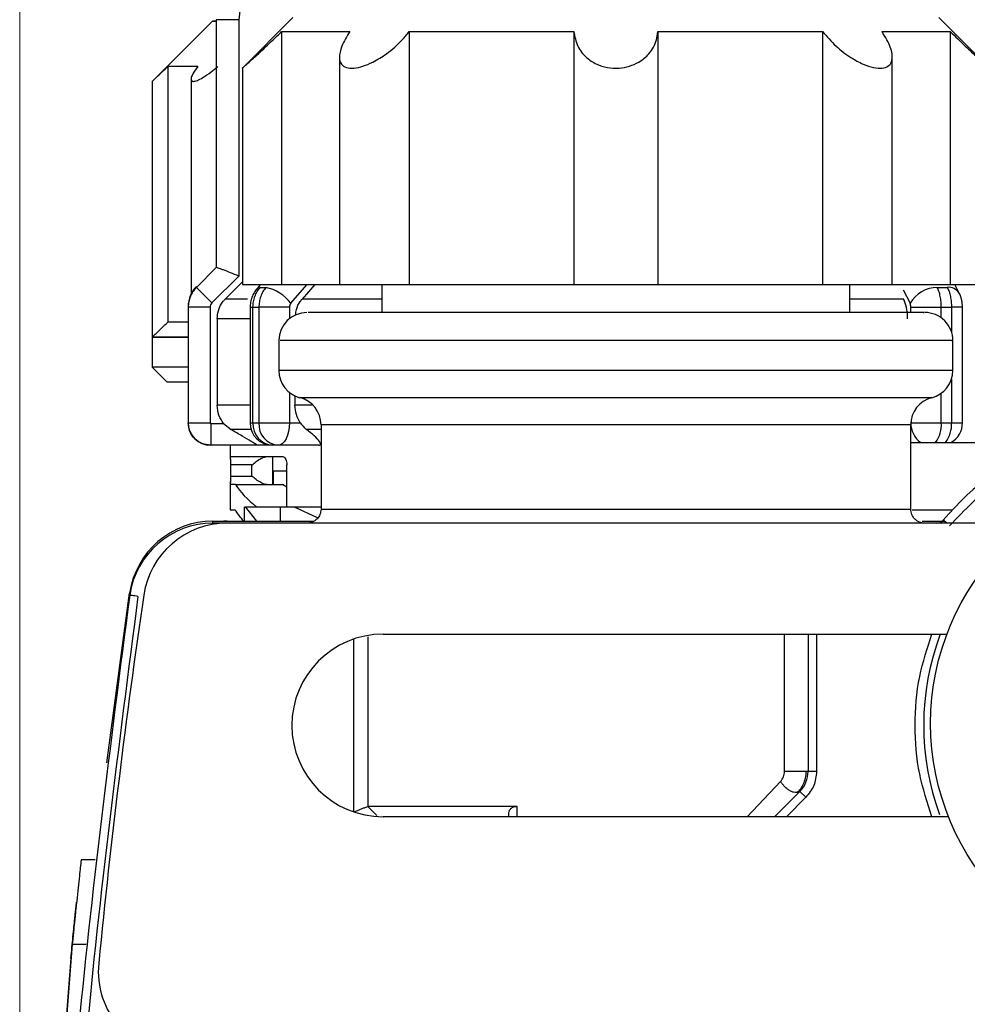
# Model space of a CAD drawing. Units: millimetres. Extents: x 50 to 2082, y 50 to 1435.
# Drawn here: x 1071 to 1128, y 1048 to 1106 of the extents above; entities that cross this region are included whole.
import ezdxf

# ---------------------------------------------------------------- set-up
doc = ezdxf.new("R2010")
doc.units = ezdxf.units.MM
doc.header["$LTSCALE"] = 5
doc.styles.add('SLDTEXTSTYLE0', font='TXT', dxfattribs={"width": 0.75})
doc.dimstyles.new('SLDDIMSTYLE5', dxfattribs={"dimtxt": 17.5, "dimasz": 16.51, "dimexe": 0, "dimexo": 0.0625, "dimgap": 4.375, "dimtad": 1, "dimdec": 0, "dimlfac": 0.6, "dimrnd": 1e-09, "dimzin": 12, "dimdsep": 46, "dimtxsty": 'SLDTEXTSTYLE0', "dimsah": 1, "dimcen": 0.09, "dimadec": 0, "dimazin": 3, "dimtol": 1, "dimtp": 2, "dimtm": 2, "dimtfac": 1, "dimtdec": 0, "dimtofl": 0, "dimtmove": 0, "dimatfit": 3, "dimfxl": 1, "dimfrac": 2, "dimtolj": 1, "dimarcsym": 0})

# ---------------------------------------------------------------- blocks, each defined once
blk = doc.blocks.new('_D_17')
at = {"color": 7, "linetype": 'Continuous', "lineweight": 0}
for p, q in [((1071.421, 1017.106), (1071.421, 1244.634)), ((1203.923, 1094.361), (1203.923, 1244.634)), ((1071.421, 1239.634), (1203.923, 1239.634))]:
    blk.add_line(p, q, dxfattribs=at)
at = {"color": 7, "linetype": 'Continuous', "lineweight": 18}
for points in [[(1071.421, 1239.634), (1087.931, 1237.094), (1087.931, 1242.174)], [(1203.923, 1239.634), (1187.413, 1242.174), (1187.413, 1237.094)]]:
    blk.add_solid(points, dxfattribs=at)
at = {"color": 7, "linetype": 'Continuous', "lineweight": 18, "char_height": 17.5, "attachment_point": 1, "style": 'SLDTEXTSTYLE0'}
for s, insert in [('±2', (1141.062, 1262.193)), ('80', (1108.639, 1262.193))]:
    blk.add_mtext(s, dxfattribs=dict(at, insert=insert))

msp = doc.modelspace()

# ---------------------------------------------------------------- linework, layer by layer
at = {"color": 7, "linetype": 'Continuous', "lineweight": 25}
for p, q in [((1087.637, 1106.614), (1084.637, 1103.615)), ((1128.971, 1103.615), (1125.971, 1106.614)), ((1082.856, 1106.4), (1079.285, 1102.829)), ((1083.087, 1106.49), (1083.087, 1091.785)), ((1084.423, 1106.49), (1083.089, 1106.49)), ((1083.089, 1106.49), (1083.089, 1091.785)), ((1084.423, 1106.49), (1084.423, 1091.28)), ((1086.96, 1105.781), (1086.96, 1090.781)), ((1094.536, 1105.781), (1094.536, 1090.781)), ((1104.31, 1105.781), (1104.31, 1090.781)), ((1109.298, 1105.781), (1109.298, 1090.781)), ((1119.072, 1105.781), (1119.072, 1090.781)), ((1126.648, 1105.781), (1126.648, 1090.781)), ((1090.398, 1104.277), (1090.398, 1090.781)), ((1123.21, 1090.781), (1123.21, 1104.296)), ((1080.217, 1103.722), (1080.217, 1088.543)), ((1084.637, 1103.632), (1084.637, 1090.781)), ((1079.285, 1102.829), (1079.285, 1087.65)), ((1081.592, 1102.959), (1081.592, 1090.212)), ((1083.087, 1091.785), (1081.909, 1090.607)), ((1083.09, 1091.786), (1081.911, 1090.607)), ((1083.089, 1091.785), (1083.09, 1091.786)), ((1084.423, 1091.28), (1082.83, 1089.688)), ((1084.637, 1090.927), (1083.625, 1089.916)), ((1081.909, 1090.607), (1081.911, 1090.607)), ((1081.911, 1090.607), (1082.83, 1089.688)), ((1084.637, 1090.781), (1086.96, 1090.781)), ((1085.717, 1090.781), (1085.507, 1090.537)), ((1085.692, 1090.607), (1086.036, 1090.607)), ((1086.96, 1090.781), (1090.398, 1090.781)), ((1088.933, 1090.781), (1088.182, 1089.916)), ((1090.398, 1090.781), (1094.536, 1090.781)), ((1092.921, 1090.781), (1092.921, 1089.114)), ((1094.536, 1090.781), (1104.31, 1090.781)), ((1104.31, 1090.781), (1109.298, 1090.781)), ((1109.298, 1090.781), (1119.072, 1090.781)), ((1119.072, 1090.781), (1123.21, 1090.781)), ((1120.687, 1089.114), (1120.687, 1090.781)), ((1123.21, 1090.781), (1126.648, 1090.781)), ((1123.858, 1090.47), (1124.261, 1089.664)), ((1125.877, 1090.607), (1126.474, 1090.607)), ((1126.648, 1090.781), (1128.971, 1090.781)), ((1127.186, 1090.259), (1126.925, 1090.781)), ((1084.95, 1089.916), (1083.625, 1089.916)), ((1092.921, 1089.916), (1088.182, 1089.916)), ((1123.875, 1089.916), (1120.687, 1089.916)), ((1123.858, 1089.95), (1123.875, 1089.916)), ((1081.421, 1089.476), (1081.423, 1089.476)), ((1081.421, 1089.428), (1081.421, 1082.571)), ((1081.421, 1089.428), (1081.423, 1089.428)), ((1081.423, 1089.428), (1081.423, 1082.571)), ((1082.723, 1089.428), (1081.423, 1089.428)), ((1082.723, 1089.428), (1082.723, 1082.571)), ((1085.096, 1089.428), (1085.096, 1082.571)), ((1085.096, 1089.428), (1085.267, 1089.428)), ((1085.267, 1089.428), (1085.616, 1089.428)), ((1085.267, 1082.571), (1085.267, 1089.428)), ((1087.429, 1089.428), (1085.616, 1089.428)), ((1085.616, 1089.428), (1085.616, 1082.571)), ((1087.429, 1089.428), (1087.429, 1088.749)), ((1124.31, 1089.428), (1126.117, 1089.428)), ((1124.31, 1089.114), (1124.31, 1089.428)), ((1126.117, 1089.428), (1126.722, 1089.428)), ((1126.117, 1088.796), (1126.117, 1089.428)), ((1126.722, 1089.428), (1126.722, 1087.965)), ((1127.375, 1089.428), (1126.722, 1089.428)), ((1127.375, 1082.571), (1127.375, 1089.428)), ((1083.136, 1088.738), (1083.136, 1083.609)), ((1085.096, 1088.738), (1083.136, 1088.738)), ((1079.285, 1087.65), (1079.285, 1085.865)), ((1086.804, 1087.448), (1086.804, 1085.675)), ((1126.804, 1085.676), (1126.804, 1087.448)), ((1079.285, 1085.865), (1080.178, 1084.972)), ((1126.722, 1085.158), (1126.722, 1082.571)), ((1087.429, 1084.374), (1087.429, 1082.571)), ((1087.759, 1084.168), (1087.759, 1083.609)), ((1126.117, 1082.571), (1126.117, 1084.327)), ((1085.096, 1083.609), (1083.136, 1083.609)), ((1088.833, 1083.609), (1087.759, 1083.609)), ((1081.421, 1082.571), (1081.423, 1082.571)), ((1081.423, 1082.571), (1082.723, 1082.571)), ((1082.756, 1082.538), (1083.526, 1082.538)), ((1082.756, 1082.538), (1082.756, 1081.238)), ((1083.526, 1082.538), (1083.968, 1082.165)), ((1087.429, 1082.571), (1088.073, 1082.571)), ((1089.304, 1082.165), (1088.447, 1082.165)), ((1089.304, 1082.448), (1089.304, 1077.448)), ((1124.304, 1077.448), (1124.304, 1082.448)), ((1124.309, 1082.571), (1124.31, 1082.571)), ((1124.31, 1082.571), (1124.31, 1082.583)), ((1125.464, 1082.571), (1126.117, 1082.571)), ((1085.529, 1081.238), (1082.756, 1081.238)), ((1083.921, 1081.238), (1083.921, 1080.568)), ((1086.763, 1081.238), (1086.429, 1081.238)), ((1089.164, 1081.238), (1086.763, 1081.238)), ((1124.304, 1081.402), (1132.137, 1081.402)), ((1083.921, 1080.568), (1087.038, 1080.568)), ((1086.421, 1080.568), (1086.421, 1078.902)), ((1083.948, 1079.402), (1083.948, 1080.068)), ((1083.949, 1080.068), (1083.948, 1080.068)), ((1083.949, 1079.402), (1083.949, 1080.068)), ((1085.205, 1080.068), (1083.949, 1080.068)), ((1085.205, 1079.402), (1085.205, 1080.068)), ((1086.475, 1078.902), (1086.475, 1079.716)), ((1086.475, 1079.716), (1087.273, 1079.716)), ((1087.273, 1077.568), (1087.273, 1080.068)), ((1083.948, 1079.402), (1083.949, 1079.402)), ((1083.949, 1079.402), (1085.205, 1079.402)), ((1083.921, 1078.902), (1083.921, 1077.402)), ((1084.238, 1078.902), (1083.921, 1078.902)), ((1084.238, 1078.902), (1087.009, 1078.902)), ((1087.273, 1078.758), (1087.009, 1078.902)), ((1083.921, 1077.402), (1084.207, 1077.402)), ((1084.755, 1076.735), (1084.755, 1077.568)), ((1084.85, 1077.568), (1084.755, 1077.568)), ((1085.49, 1076.735), (1084.85, 1077.568)), ((1086.881, 1077.568), (1084.85, 1077.568)), ((1086.881, 1077.568), (1086.881, 1076.735)), ((1087.736, 1077.568), (1086.881, 1077.568)), ((1089.304, 1077.568), (1087.736, 1077.568)), ((1089.105, 1076.926), (1087.736, 1077.568)), ((1124.379, 1077.402), (1126.769, 1077.402)), ((1126.439, 1076.611), (1126.23, 1076.79)), ((1082.893, 1076.735), (1088.818, 1076.735)), ((1082.893, 1076.614), (1082.893, 1076.735)), ((1082.895, 1076.735), (1084.703, 1076.735)), ((1125.849, 1076.614), (1082.895, 1076.614)), ((1082.895, 1076.541), (1082.895, 1076.614)), ((1083.728, 1076.738), (1083.534, 1076.735)), ((1083.728, 1076.738), (1084.699, 1076.738)), ((1131.329, 1076.611), (1083.729, 1076.611)), ((1124.987, 1076.734), (1126.294, 1076.734)), ((1125.849, 1076.611), (1125.849, 1076.614)), ((1076.583, 1062.398), (1077.946, 1072.461)), ((1077.946, 1072.461), (1077.966, 1072.458)), ((1092.083, 1069.873), (1092.083, 1059.809)), ((1092.99, 1070.027), (1126.452, 1070.027)), ((1116.813, 1061.88), (1116.813, 1070.027)), ((1118.213, 1070.027), (1118.213, 1061.88)), ((1118.713, 1070.027), (1118.713, 1061.88)), ((1091.251, 1059.481), (1091.251, 1069.741)), ((1118.213, 1061.88), (1116.813, 1061.88)), ((1118.713, 1061.88), (1118.213, 1061.88)), ((1116.582, 1061.291), (1114.598, 1059.194)), ((1117.724, 1060.701), (1116.217, 1059.194)), ((1118.078, 1060.348), (1117.724, 1060.701)), ((1118.078, 1060.348), (1116.924, 1059.194)), ((1092.083, 1059.809), (1092.625, 1059.268)), ((1100.442, 1059.194), (1100.442, 1059.327)), ((1100.944, 1059.809), (1100.912, 1059.808)), ((1100.944, 1059.194), (1100.944, 1059.809)), ((1126.545, 1059.194), (1092.99, 1059.194)), ((1127.661, 1056.95), (1127.661, 1056.95)), ((1075.902, 1056.629), (1075.069, 1056.629)), ((1074.54, 1051.629), (1072.975, 1031.629)), ((1074.54, 1051.629), (1075.373, 1051.629)), ((1074.457, 1050.795), (1073.023, 1032.462))]:
    msp.add_line(p, q, dxfattribs=at)
at = {"color": 7, "linetype": 'Continuous', "lineweight": 25, "flags": 128}
for points in [[(1083.087, 1106.4), (1082.856, 1106.4), (1083.087, 1106.401)], [(1086.96, 1105.781), (1087.171, 1105.781), (1087.47, 1105.781), (1087.856, 1105.781), (1088.326, 1105.781), (1088.88, 1105.781), (1089.513, 1105.781), (1090.224, 1105.781), (1091.009, 1105.781)], [(1094.536, 1105.781), (1095.619, 1105.781), (1096.753, 1105.781), (1097.932, 1105.781), (1099.15, 1105.781), (1100.403, 1105.781), (1101.685, 1105.781), (1102.989, 1105.781), (1104.31, 1105.781)], [(1109.298, 1105.781), (1110.619, 1105.781), (1111.923, 1105.781), (1113.205, 1105.781), (1114.458, 1105.781), (1115.676, 1105.781), (1116.855, 1105.781), (1117.989, 1105.781), (1119.072, 1105.781)], [(1122.599, 1105.781), (1123.384, 1105.781), (1124.095, 1105.781), (1124.728, 1105.781), (1125.282, 1105.781), (1125.752, 1105.781), (1126.138, 1105.781), (1126.437, 1105.781), (1126.648, 1105.781)], [(1081.989, 1103.722), (1081.626, 1103.722), (1081.302, 1103.722), (1081.019, 1103.722), (1080.776, 1103.722), (1080.574, 1103.722), (1080.414, 1103.722), (1080.294, 1103.722), (1080.217, 1103.722)], [(1083.087, 1091.785), (1083.087, 1091.785), (1083.088, 1091.785), (1083.088, 1091.785), (1083.089, 1091.785)], [(1085.507, 1090.537), (1085.58, 1090.587), (1085.692, 1090.607)], [(1087.514, 1089.664), (1088.461, 1090.757), (1088.481, 1090.781)], [(1081.421, 1088.543), (1081.302, 1088.543), (1081.019, 1088.543), (1080.776, 1088.543), (1080.574, 1088.543), (1080.414, 1088.543), (1080.294, 1088.543), (1080.217, 1088.543)], [(1079.285, 1087.65), (1079.324, 1087.651), (1079.441, 1087.651), (1079.634, 1087.651), (1079.905, 1087.651), (1080.251, 1087.651), (1080.672, 1087.651), (1081.167, 1087.651), (1081.421, 1087.651)], [(1081.421, 1087.65), (1081.16, 1087.65), (1080.666, 1087.65), (1080.245, 1087.65), (1079.9, 1087.65), (1079.631, 1087.65), (1079.439, 1087.65), (1079.323, 1087.65), (1079.285, 1087.65)], [(1081.421, 1085.864), (1080.477, 1085.865), (1079.584, 1085.865), (1079.285, 1085.865), (1079.285, 1085.865)], [(1126.804, 1085.676), (1126.5, 1085.676), (1125.598, 1085.676), (1124.125, 1085.676), (1122.125, 1085.675), (1119.66, 1085.675), (1116.804, 1085.675), (1113.644, 1085.675), (1110.277, 1085.675), (1106.804, 1085.675), (1103.331, 1085.675), (1099.964, 1085.675), (1096.804, 1085.675), (1093.948, 1085.675), (1091.483, 1085.675), (1089.484, 1085.675), (1088.01, 1085.675), (1087.108, 1085.675), (1086.804, 1085.675), (1086.804, 1085.675)], [(1081.421, 1084.972), (1081.337, 1084.972), (1080.469, 1084.972), (1080.178, 1084.972)], [(1088.054, 1084.062), (1088.355, 1084.062), (1089.25, 1084.062), (1090.708, 1084.062), (1092.684, 1084.062), (1095.114, 1084.062), (1097.919, 1084.062), (1101.01, 1084.062), (1104.287, 1084.062), (1107.645, 1084.062), (1110.976, 1084.062), (1114.173, 1084.062), (1117.133, 1084.062), (1119.761, 1084.062), (1121.973, 1084.062), (1123.697, 1084.062), (1124.878, 1084.062), (1125.479, 1084.062), (1125.554, 1084.062)], [(1085.159, 1082.165), (1084.859, 1082.165), (1084.531, 1082.165), (1084.273, 1082.165), (1084.085, 1082.165), (1083.968, 1082.165)], [(1085.096, 1082.571), (1085.106, 1082.571), (1085.163, 1082.571), (1085.267, 1082.571)], [(1085.267, 1082.571), (1085.31, 1082.571), (1085.353, 1082.571), (1085.396, 1082.571), (1085.44, 1082.571), (1085.483, 1082.571), (1085.527, 1082.571), (1085.572, 1082.571), (1085.616, 1082.571)], [(1087.429, 1082.571), (1087.417, 1082.311), (1087.379, 1082.061), (1087.317, 1081.83), (1087.234, 1081.628), (1087.133, 1081.463), (1087.018, 1081.339), (1086.893, 1081.264), (1086.763, 1081.238)], [(1124.304, 1082.448), (1124.006, 1082.448), (1123.122, 1082.448), (1121.683, 1082.448), (1119.737, 1082.448), (1117.35, 1082.448), (1114.604, 1082.448), (1111.593, 1082.448), (1108.419, 1082.448), (1105.189, 1082.448), (1102.015, 1082.448), (1099.004, 1082.448), (1096.258, 1082.448), (1093.871, 1082.448), (1091.925, 1082.448), (1090.486, 1082.448), (1089.602, 1082.448), (1089.304, 1082.448)], [(1124.31, 1082.571), (1124.406, 1082.571), (1124.521, 1082.571), (1124.653, 1082.571), (1124.798, 1082.571), (1124.954, 1082.571), (1125.119, 1082.571), (1125.29, 1082.571), (1125.464, 1082.571)], [(1126.117, 1082.571), (1126.193, 1082.571), (1126.269, 1082.571), (1126.345, 1082.571), (1126.421, 1082.571), (1126.496, 1082.571), (1126.571, 1082.571), (1126.647, 1082.571), (1126.722, 1082.571)], [(1126.722, 1082.571), (1126.931, 1082.571), (1127.106, 1082.571), (1127.242, 1082.571), (1127.331, 1082.571), (1127.372, 1082.571), (1127.375, 1082.571)], [(1086.424, 1081.238), (1086.413, 1081.238), (1086.045, 1081.238), (1085.774, 1081.238), (1085.602, 1081.238), (1085.529, 1081.238)], [(1089.304, 1077.448), (1089.602, 1077.448), (1090.486, 1077.448), (1091.925, 1077.448), (1093.871, 1077.448), (1096.258, 1077.448), (1099.004, 1077.448), (1102.015, 1077.448), (1105.189, 1077.448), (1108.419, 1077.448), (1111.593, 1077.448), (1114.604, 1077.448), (1117.35, 1077.448), (1119.737, 1077.448), (1121.683, 1077.448), (1123.122, 1077.448), (1124.006, 1077.448), (1124.304, 1077.448)]]:
    msp.add_lwpolyline(points, dxfattribs=at)
at = {"color": 7, "linetype": 'Continuous', "lineweight": 25}
msp.add_circle((1140.486, 1064.73), 15, dxfattribs=at)
for centre, radius, start, end in [((1083.087, 1089.476), 1.667, 135, 180), ((1083.087, 1089.428), 1.667, 135, 180), ((1085.464, 1088.08), 2.591, 37.68774, 77.23125), ((1125.92, 1088.676), 1.931, 91.26653, 149.23702), ((1126.547, 1089.853), 0.757, 32.43094, 95.53522), ((1088.471, 1087.448), 1.667, 90, 179.57267), ((1125.137, 1087.448), 1.667, 359.57099, 90), ((1088.471, 1085.675), 1.667, 180.00007, 255.52257), ((1125.137, 1085.675), 1.667, 284.47758, 0.00007), ((1087.637, 1082.448), 1.667, 0.00007, 75.52257), ((1125.971, 1082.448), 1.667, 104.47758, 180.00007), ((1140.489, 1064.614), 18.75, 40.49266, 139.50734), ((1082.754, 1082.571), 1.333, 180, 270), ((1086.429, 1082.571), 1.333, 180.00001, 270.00001), ((1086.521, 1082.491), 1.257, 176.35015, 265.81244), ((1086.864, 1082.485), 1.251, 176.0244, 265.37673), ((1125.674, 1082.533), 1.366, 178.39413, 235.96101), ((1124.334, 1082.455), 1.787, 323.87635, 3.73254), ((1124.985, 1082.458), 1.74, 322.62017, 3.73097), ((1126.042, 1082.571), 1.333, 298.6756, 0.00003), ((1125.849, 1077.114), 0.5, 270, 319.50734), ((1082.893, 1071.735), 5, 90, 171.64988), ((1082.895, 1071.614), 5, 90, 171.64995), ((1083.729, 1071.611), 5, 90, 171.64995), ((1532.256, 1005.777), 458.333, 171.64995, 174.39842), ((1092.99, 1064.611), 5.417, 90, 270), ((1140.489, 1064.614), 15.417, 159.44373, 200.03962), ((1116.546, 1061.88), 1.667, 314.99997, 0), ((1081.088, 1050.027), 5, 174.39842, 270)]:
    msp.add_arc(centre, radius, start, end, dxfattribs=at)
for centre, major_axis, ratio, start_param, end_param in [((1111.421, 1076.271), (27.486, -3.846), 0.228677, 3.325641, 3.51372), ((1111.421, 1074.718), (27.486, -3.841), 0.228791, 3.317127, 3.412641), ((1111.421, 1074.718), (27.486, -3.846), 0.228677, 3.317942, 3.413457)]:
    msp.add_ellipse(centre, major_axis=major_axis, ratio=ratio, start_param=start_param, end_param=end_param, dxfattribs=at)
for points, knots in [([(1086.449, 1111.415), (1085.868, 1110.694), (1084.706, 1109.253), (1084.517, 1107.411), (1084.423, 1106.49)], [0, 0, 0, 0, 0.4999906, 1, 1, 1, 1]), ([(1084.657, 1103.632), (1084.651, 1103.627), (1084.626, 1103.605), (1084.759, 1103.723), (1085.061, 1103.992), (1085.637, 1104.517), (1086.322, 1105.158), (1086.793, 1105.618), (1086.96, 1105.781)], [0, 0, 0, 0, 0.044028, 0.187462, 0.335982, 0.552053, 0.841473, 1, 1, 1, 1]), ([(1091.009, 1105.781), (1090.833, 1105.489), (1090.502, 1104.939), (1090.353, 1104.279), (1090.469, 1103.853), (1090.78, 1103.632), (1091.238, 1103.593), (1091.795, 1103.715), (1092.465, 1103.995), (1093.297, 1104.515), (1094.025, 1105.158), (1094.402, 1105.618), (1094.536, 1105.781)], [0, 0, 0, 0, 0.142603, 0.26787, 0.363882, 0.442656, 0.52176, 0.593515, 0.667815, 0.775908, 0.920694, 1, 1, 1, 1]), ([(1104.31, 1105.781), (1104.363, 1105.489), (1104.461, 1104.939), (1104.967, 1104.279), (1105.602, 1103.853), (1106.29, 1103.632), (1106.981, 1103.593), (1107.632, 1103.715), (1108.265, 1103.995), (1108.87, 1104.515), (1109.214, 1105.158), (1109.276, 1105.618), (1109.298, 1105.781)], [0, 0, 0, 0, 0.1426034, 0.26787, 0.3638823, 0.4426562, 0.5217602, 0.5935152, 0.6678145, 0.7759076, 0.9206943, 1, 1, 1, 1]), ([(1119.072, 1105.781), (1119.323, 1105.489), (1119.792, 1104.939), (1120.656, 1104.279), (1121.439, 1103.853), (1122.1, 1103.632), (1122.621, 1103.593), (1122.983, 1103.715), (1123.21, 1103.995), (1123.233, 1104.515), (1122.991, 1105.158), (1122.702, 1105.618), (1122.599, 1105.781)], [0, 0, 0, 0, 0.142603, 0.26787, 0.363882, 0.442656, 0.52176, 0.593515, 0.667815, 0.775908, 0.920694, 1, 1, 1, 1]), ([(1126.648, 1105.781), (1126.949, 1105.489), (1127.515, 1104.94), (1128.233, 1104.277), (1128.698, 1103.857), (1128.943, 1103.639), (1128.949, 1103.634), (1128.951, 1103.632)], [0, 0, 0, 0, 0.285358, 0.536025, 0.728151, 0.885783, 1, 1, 1, 1]), ([(1079.286, 1102.83), (1079.299, 1102.842), (1079.325, 1102.867), (1079.536, 1103.067), (1079.842, 1103.359), (1080.102, 1103.61), (1080.217, 1103.722)], [0, 0, 0, 0, 0.220598, 0.445074, 0.754361, 1, 1, 1, 1]), ([(1081.989, 1103.722), (1081.859, 1103.531), (1081.649, 1103.224), (1081.567, 1102.93), (1081.63, 1102.837), (1081.766, 1102.823), (1081.954, 1102.871), (1082.323, 1103.064), (1082.752, 1103.359), (1083.055, 1103.61), (1083.189, 1103.722)], [0, 0, 0, 0, 0.211073, 0.338965, 0.467813, 0.499645, 0.611896, 0.723674, 0.877684, 1, 1, 1, 1]), ([(1084.423, 1091.28), (1084.258, 1091.345), (1083.929, 1091.475), (1083.56, 1091.62), (1083.328, 1091.708), (1083.196, 1091.756), (1083.112, 1091.784), (1083.097, 1091.785), (1083.09, 1091.786)], [0, 0, 0, 0, 0.249643, 0.499144, 0.633001, 0.760654, 0.882744, 1, 1, 1, 1]), ([(1081.911, 1090.655), (1081.838, 1090.573), (1081.693, 1090.41), (1081.541, 1090.117), (1081.441, 1089.803), (1081.429, 1089.585), (1081.423, 1089.476)], [0, 0, 0, 0, 0.25, 0.5, 0.75, 1, 1, 1, 1]), ([(1081.911, 1090.607), (1081.838, 1090.525), (1081.693, 1090.362), (1081.541, 1090.07), (1081.441, 1089.756), (1081.429, 1089.537), (1081.423, 1089.428)], [0, 0, 0, 0, 0.25, 0.5, 0.75, 1, 1, 1, 1]), ([(1085.507, 1090.537), (1085.445, 1090.458), (1085.322, 1090.299), (1085.195, 1090.02), (1085.112, 1089.727), (1085.102, 1089.528), (1085.096, 1089.428)], [0, 0, 0, 0, 0.254037, 0.505379, 0.754012, 1, 1, 1, 1]), ([(1085.267, 1089.428), (1085.272, 1089.537), (1085.283, 1089.756), (1085.37, 1090.07), (1085.502, 1090.362), (1085.629, 1090.525), (1085.692, 1090.607)], [0, 0, 0, 0, 0.25, 0.5, 0.75, 1, 1, 1, 1]), ([(1086.036, 1090.607), (1085.974, 1090.525), (1085.848, 1090.362), (1085.718, 1090.07), (1085.632, 1089.756), (1085.621, 1089.537), (1085.616, 1089.428)], [0, 0, 0, 0, 0.25, 0.5, 0.75, 1, 1, 1, 1]), ([(1126.117, 1089.428), (1126.114, 1089.537), (1126.108, 1089.756), (1126.059, 1090.07), (1125.985, 1090.362), (1125.913, 1090.525), (1125.877, 1090.607)], [0, 0, 0, 0, 0.25, 0.5, 0.75, 1, 1, 1, 1]), ([(1126.474, 1090.607), (1126.511, 1090.525), (1126.585, 1090.362), (1126.662, 1090.07), (1126.712, 1089.756), (1126.719, 1089.537), (1126.722, 1089.428)], [0, 0, 0, 0, 0.25, 0.5, 0.75, 1, 1, 1, 1]), ([(1127.375, 1089.428), (1127.373, 1089.495), (1127.369, 1089.631), (1127.333, 1089.845), (1127.275, 1090.061), (1127.216, 1090.192), (1127.186, 1090.259)], [0, 0, 0, 0, 0.233806, 0.478445, 0.733849, 1, 1, 1, 1]), ([(1082.83, 1089.688), (1082.799, 1089.65), (1082.736, 1089.575), (1082.727, 1089.477), (1082.723, 1089.428)], [0, 0, 0, 0, 0.500006, 1, 1, 1, 1]), ([(1083.136, 1088.738), (1083.155, 1088.925), (1083.192, 1089.299), (1083.414, 1089.69), (1083.583, 1089.871), (1083.625, 1089.916)], [0, 0, 0, 0, 0.428592, 0.857172, 1, 1, 1, 1]), ([(1087.514, 1089.664), (1087.489, 1089.63), (1087.44, 1089.561), (1087.433, 1089.473), (1087.429, 1089.428)], [0, 0, 0, 0, 0.500005, 1, 1, 1, 1]), ([(1087.792, 1088.963), (1087.803, 1089.073), (1087.833, 1089.369), (1088, 1089.689), (1088.146, 1089.871), (1088.182, 1089.916)], [0, 0, 0, 0, 0.30752, 0.82691, 1, 1, 1, 1]), ([(1124.119, 1088.738), (1124.11, 1088.925), (1124.092, 1089.299), (1123.981, 1089.69), (1123.896, 1089.871), (1123.875, 1089.916)], [0, 0, 0, 0, 0.428592, 0.857172, 1, 1, 1, 1]), ([(1124.31, 1089.428), (1124.307, 1089.473), (1124.303, 1089.561), (1124.275, 1089.63), (1124.261, 1089.664)], [0, 0, 0, 0, 0.499995, 1, 1, 1, 1]), ([(1125.059, 1089.114), (1125.08, 1089.114), (1125.159, 1089.114), (1124.636, 1089.114), (1123.517, 1089.114), (1121.707, 1089.114), (1119.246, 1089.114), (1116.21, 1089.114), (1112.779, 1089.114), (1109.173, 1089.114), (1105.62, 1089.114), (1102.227, 1089.114), (1098.991, 1089.114), (1095.924, 1089.114), (1093.166, 1089.114), (1090.911, 1089.114), (1089.355, 1089.114), (1088.54, 1089.114), (1088.546, 1089.114), (1088.549, 1089.114)], [0, 0, 0, 0, 0.021599, 0.079857, 0.138115, 0.199863, 0.264178, 0.329857, 0.395537, 0.459852, 0.521599, 0.579857, 0.638115, 0.699863, 0.764178, 0.829857, 0.895537, 0.959852, 1, 1, 1, 1]), ([(1079.285, 1087.65), (1079.298, 1087.663), (1079.324, 1087.687), (1079.535, 1087.888), (1079.841, 1088.18), (1080.101, 1088.432), (1080.217, 1088.543)], [0, 0, 0, 0, 0.224342, 0.447739, 0.755541, 1, 1, 1, 1]), ([(1126.178, 1087.448), (1125.781, 1087.448), (1124.987, 1087.448), (1122.897, 1087.448), (1120.243, 1087.448), (1117.058, 1087.448), (1113.482, 1087.448), (1109.649, 1087.448), (1105.707, 1087.448), (1101.807, 1087.448), (1098.099, 1087.448), (1094.725, 1087.448), (1091.817, 1087.448), (1089.478, 1087.448), (1087.832, 1087.448), (1086.908, 1087.448), (1086.889, 1087.448), (1086.881, 1087.448)], [0, 0, 0, 0, 0.0679229, 0.1358457, 0.2037686, 0.2716914, 0.3396143, 0.4075372, 0.47546, 0.5433829, 0.6113058, 0.6792286, 0.7471515, 0.8150743, 0.8829972, 0.9509201, 1, 1, 1, 1]), ([(1126.727, 1087.448), (1126.75, 1087.448), (1126.859, 1087.448), (1126.477, 1087.448), (1126.178, 1087.448)], [0, 0, 0, 0, 0.21717, 1, 1, 1, 1]), ([(1083.526, 1082.538), (1083.418, 1082.693), (1083.192, 1083.015), (1083.155, 1083.406), (1083.136, 1083.609)], [0, 0, 0, 0, 0.4832183, 1, 1, 1, 1]), ([(1088.073, 1082.571), (1087.982, 1082.729), (1087.802, 1083.044), (1087.773, 1083.421), (1087.759, 1083.609)], [0, 0, 0, 0, 0.501557, 1, 1, 1, 1]), ([(1154.368, 1076.465), (1153.463, 1077.4), (1151.633, 1079.293), (1148.184, 1081.313), (1144.417, 1082.585), (1140.489, 1083.002), (1136.56, 1082.585), (1132.794, 1081.313), (1129.345, 1079.293), (1127.514, 1077.4), (1126.61, 1076.465)], [0, 0, 0, 0, 0.12353, 0.25, 0.37647, 0.5, 0.62353, 0.75, 0.87647, 1, 1, 1, 1]), ([(1082.723, 1082.571), (1082.723, 1082.567), (1082.724, 1082.56), (1082.728, 1082.552), (1082.732, 1082.547), (1082.737, 1082.543), (1082.745, 1082.539), (1082.751, 1082.539), (1082.756, 1082.538)], [0, 0, 0, 0, 0.269134, 0.387207, 0.499934, 0.612671, 0.73077, 1, 1, 1, 1]), ([(1085.529, 1081.238), (1085.523, 1081.242), (1085.511, 1081.251), (1085.387, 1081.327), (1085.107, 1081.495), (1084.611, 1081.79), (1084.189, 1082.036), (1083.968, 1082.165)], [0, 0, 0, 0, 0.099884, 0.199275, 0.369569, 0.668594, 1, 1, 1, 1]), ([(1085.616, 1082.571), (1085.721, 1082.571), (1085.932, 1082.571), (1086.364, 1082.571), (1086.649, 1082.571), (1086.763, 1082.571)], [0, 0, 0, 0, 0.376068, 0.752135, 1, 1, 1, 1]), ([(1086.763, 1082.571), (1086.823, 1082.571), (1087.055, 1082.571), (1087.27, 1082.571), (1087.429, 1082.571)], [0, 0, 0, 0, 0.256617, 1, 1, 1, 1]), ([(1088.073, 1082.571), (1088.171, 1082.443), (1088.289, 1082.289), (1088.425, 1082.183), (1088.447, 1082.165)], [0, 0, 0, 0, 0.8351897, 1, 1, 1, 1]), ([(1089.164, 1081.238), (1089.2, 1081.242), (1089.269, 1081.251), (1089.293, 1081.329), (1089.205, 1081.502), (1088.917, 1081.797), (1088.606, 1082.041), (1088.447, 1082.165)], [0, 0, 0, 0, 0.10199, 0.203476, 0.377543, 0.683251, 1, 1, 1, 1]), ([(1083.948, 1080.068), (1083.948, 1080.118), (1083.947, 1080.218), (1083.944, 1080.353), (1083.939, 1080.464), (1083.933, 1080.55), (1083.93, 1080.562), (1083.928, 1080.568)], [0, 0, 0, 0, 0.175344, 0.350267, 0.535798, 0.748682, 1, 1, 1, 1]), ([(1083.949, 1080.068), (1083.949, 1080.118), (1083.948, 1080.218), (1083.945, 1080.353), (1083.94, 1080.464), (1083.934, 1080.55), (1083.93, 1080.562), (1083.929, 1080.568)], [0, 0, 0, 0, 0.175344, 0.350267, 0.535798, 0.748682, 1, 1, 1, 1]), ([(1085.205, 1080.068), (1085.207, 1080.07), (1085.283, 1080.137), (1085.451, 1080.275), (1085.706, 1080.44), (1085.94, 1080.548), (1086.062, 1080.562), (1086.116, 1080.568)], [0, 0, 0, 0, 0.006762, 0.300234, 0.607155, 0.826103, 1, 1, 1, 1]), ([(1087.038, 1080.568), (1087.064, 1080.563), (1087.116, 1080.552), (1087.186, 1080.465), (1087.24, 1080.338), (1087.269, 1080.198), (1087.272, 1080.105), (1087.273, 1080.068)], [0, 0, 0, 0, 0.214787, 0.429578, 0.644277, 0.858911, 1, 1, 1, 1]), ([(1083.928, 1078.902), (1083.93, 1078.911), (1083.935, 1078.928), (1083.941, 1079.049), (1083.946, 1079.198), (1083.948, 1079.32), (1083.948, 1079.388), (1083.948, 1079.402)], [0, 0, 0, 0, 0.2994451, 0.5644092, 0.7585457, 0.9535285, 1, 1, 1, 1]), ([(1083.929, 1078.902), (1083.931, 1078.911), (1083.935, 1078.928), (1083.942, 1079.049), (1083.947, 1079.198), (1083.949, 1079.32), (1083.949, 1079.388), (1083.949, 1079.402)], [0, 0, 0, 0, 0.299445, 0.564409, 0.758546, 0.953528, 1, 1, 1, 1]), ([(1086.116, 1078.902), (1086.062, 1078.908), (1085.94, 1078.922), (1085.706, 1079.03), (1085.451, 1079.195), (1085.283, 1079.332), (1085.207, 1079.4), (1085.205, 1079.402)], [0, 0, 0, 0, 0.1738966, 0.3928448, 0.6997664, 0.9932377, 1, 1, 1, 1]), ([(1078.442, 1072.268), (1077.299, 1063.445), (1075.013, 1045.797), (1073.538, 1019.13), (1073.538, 992.434), (1075.013, 965.765), (1077.299, 948.117), (1078.442, 939.294)], [0, 0, 0, 0, 0.1999697, 0.4000146, 0.5999722, 0.8000259, 1, 1, 1, 1]), ([(1125.564, 1059.194), (1125.288, 1060.028), (1124.708, 1061.786), (1124.501, 1064.614), (1124.708, 1067.44), (1125.287, 1069.196), (1125.562, 1070.027)], [0, 0, 0, 0, 0.2374035, 0.5003252, 0.7632469, 1, 1, 1, 1]), ([(1116.582, 1061.291), (1116.616, 1061.33), (1116.682, 1061.407), (1116.754, 1061.552), (1116.804, 1061.71), (1116.81, 1061.824), (1116.813, 1061.88)], [0, 0, 0, 0, 0.259626, 0.507053, 0.756094, 1, 1, 1, 1]), ([(1117.576, 1060.629), (1117.644, 1060.702), (1117.785, 1060.851), (1117.95, 1061.145), (1118.073, 1061.493), (1118.095, 1061.75), (1118.106, 1061.88)], [0, 0, 0, 0, 0.230952, 0.475001, 0.732873, 1, 1, 1, 1]), ([(1117.724, 1060.701), (1117.698, 1060.681), (1117.642, 1060.637), (1117.515, 1060.616), (1117.355, 1060.638), (1117.171, 1060.711), (1116.985, 1060.829), (1116.817, 1060.976), (1116.679, 1061.134), (1116.613, 1061.24), (1116.582, 1061.291)], [0, 0, 0, 0, 0.110369, 0.232384, 0.363618, 0.499999, 0.636381, 0.767615, 0.88963, 1, 1, 1, 1]), ([(1092.083, 1059.809), (1092.066, 1059.794), (1092.038, 1059.769), (1091.917, 1059.733), (1091.791, 1059.691), (1091.647, 1059.623), (1091.455, 1059.545), (1091.324, 1059.493), (1091.251, 1059.464)], [0, 0, 0, 0, 0.251811, 0.401241, 0.501394, 0.679558, 0.822065, 1, 1, 1, 1]), ([(1100.912, 1059.808), (1099.709, 1059.808), (1097.304, 1059.808), (1094.557, 1059.809), (1092.629, 1059.809), (1092.265, 1059.809), (1092.083, 1059.809)], [0, 0, 0, 0, 0.249995, 0.499994, 0.749995, 1, 1, 1, 1]), ([(1100.442, 1059.327), (1100.446, 1059.388), (1100.455, 1059.505), (1100.539, 1059.655), (1100.662, 1059.749), (1100.795, 1059.797), (1100.874, 1059.804), (1100.912, 1059.808)], [0, 0, 0, 0, 0.258717, 0.499286, 0.749428, 0.877256, 1, 1, 1, 1]), ([(1075.069, 1056.629), (1075.069, 1056.629), (1075.069, 1056.629), (1075.047, 1056.441), (1074.981, 1055.834), (1074.889, 1054.991), (1074.739, 1053.586), (1074.606, 1052.281), (1074.54, 1051.629)], [0, 0, 0, 0, 0.000004, 0.240806, 0.368543, 0.500857, 0.750318, 1, 1, 1, 1]), ([(1074.798, 1054.129), (1074.792, 1054.078), (1074.781, 1053.978), (1074.7, 1053.205), (1074.587, 1052.104), (1074.5, 1051.232), (1074.457, 1050.795)], [0, 0, 0, 0, 0.249977, 0.499745, 0.749424, 1, 1, 1, 1]), ([(1074.458, 1050.795), (1074.501, 1051.231), (1074.587, 1052.102), (1074.701, 1053.203), (1074.782, 1053.977), (1074.793, 1054.078), (1074.798, 1054.128)], [0, 0, 0, 0, 0.250015, 0.499808, 0.749467, 1, 1, 1, 1]), ([(1074.771, 1053.877), (1074.771, 1053.876), (1074.762, 1053.791), (1074.729, 1053.471), (1074.696, 1053.155)], [0, 0, 0, 0, 0.011246, 1, 1, 1, 1]), ([(1074.771, 1053.877), (1074.771, 1053.876), (1074.762, 1053.791), (1074.729, 1053.471), (1074.696, 1053.155)], [0, 0, 0, 0, 0.011246, 1, 1, 1, 1])]:
    msp.add_open_spline(points, degree=3, knots=knots, dxfattribs=at)
for points in [[(1082.756, 1081.238), (1082.582, 1081.258), (1082.232, 1081.298), (1081.791, 1081.606), (1081.483, 1082.047), (1081.443, 1082.397), (1081.423, 1082.571)], [(1089.304, 1077.448), (1089.291, 1077.338), (1089.266, 1077.12), (1089.074, 1076.845), (1088.798, 1076.652), (1088.58, 1076.627), (1088.471, 1076.614)], [(1125.137, 1076.614), (1125.028, 1076.627), (1124.81, 1076.652), (1124.534, 1076.845), (1124.342, 1077.12), (1124.317, 1077.338), (1124.304, 1077.448)], [(1077.948, 1072.34), (1076.803, 1063.507), (1074.514, 1045.84), (1073.038, 1019.142), (1073.038, 992.42), (1074.514, 965.722), (1076.803, 948.055), (1077.948, 939.221)], [(1078.442, 1072.268), (1078.377, 1072.277), (1078.248, 1072.296), (1078.084, 1072.32), (1077.97, 1072.337), (1077.955, 1072.339), (1077.948, 1072.34)], [(1118.713, 1061.88), (1118.683, 1061.593), (1118.624, 1061.019), (1118.26, 1060.572), (1118.078, 1060.348)]]:
    msp.add_open_spline(points, degree=3, dxfattribs=at)

# ---------------------------------------------------------------- dimensions: what is measured, and where the dimension line sits
at = {"color": 7, "linetype": 'Continuous', "lineweight": 18}
dim = msp.add_linear_dim(base=(1203.923, 1239.634), p1=(1071.421, 1012.106), p2=(1203.923, 1089.361), dimstyle='SLDDIMSTYLE5', dxfattribs=at)
dim.commit()
dim.dimension.update_dxf_attribs({"geometry": '_D_17', "text_midpoint": (1137.672, 1239.634), "dimtype": 160})

doc.saveas('drawing.dxf')
